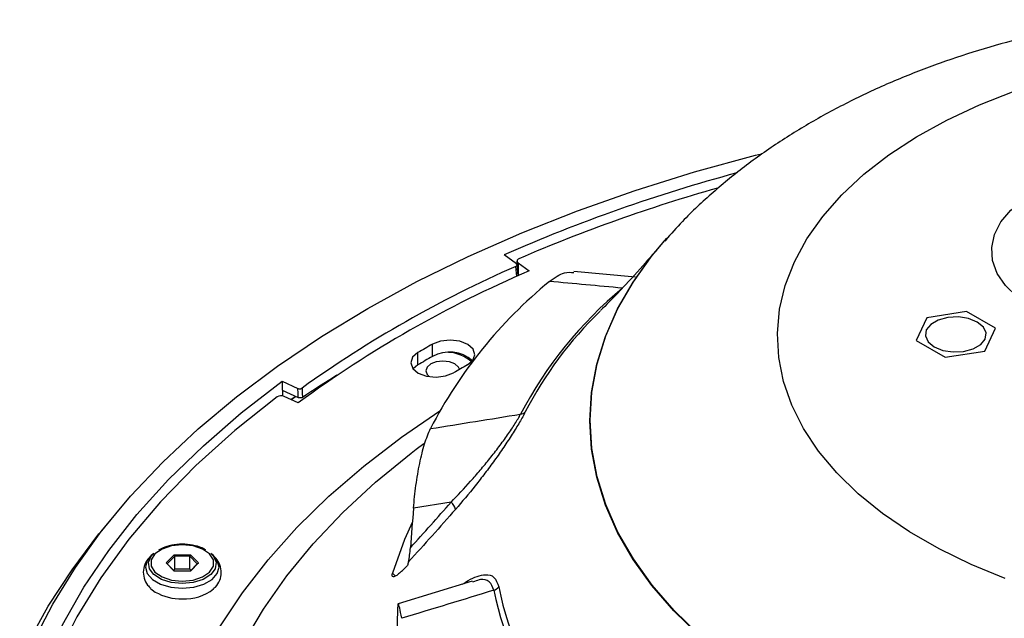
# Model space of a CAD drawing. Units: millimetres. Extents: x 55 to 8964, y -61 to 1002.
# Drawn here: x 7382 to 7451, y 588 to 630 of the extents above; entities that cross this region are included whole.
import ezdxf

# ---------------------------------------------------------------- set-up
doc = ezdxf.new("R2010")
doc.units = ezdxf.units.MM
doc.header["$LTSCALE"] = 0.9

msp = doc.modelspace()

# ---------------------------------------------------------------- linework, layer by layer
at = {"color": 7, "linetype": 'Continuous', "lineweight": 25}
for p, q in [((7426.9887, 613.806), (7427.2957, 614.1619)), ((7427.5374, 614.3969), (7427.3433, 614.1798)), ((7427.3474, 614.2213), (7427.4961, 614.3886)), ((7416.9594, 612.5777), (7416.098, 613.2115)), ((7417.0023, 612.7817), (7417.0023, 612.5081)), ((7417.0765, 611.7325), (7417.007, 612.5072)), ((7417.0773, 612.6567), (7417.8507, 612.0896)), ((7417.0773, 612.6567), (7417.0773, 611.7993)), ((7417.0773, 611.7993), (7417.1216, 611.7668)), ((7425.2971, 611.6513), (7420.9836, 612.0361)), ((7448.4426, 609.2398), (7445.671, 608.8111)), ((7450.4716, 608.0685), (7448.4426, 609.2398)), ((7445.671, 608.8111), (7444.9283, 607.2111)), ((7449.729, 606.4685), (7450.4716, 608.0685)), ((7411.0845, 606.0957), (7411.0845, 606.9531)), ((7444.9283, 607.2111), (7446.9573, 606.0397)), ((7410.0735, 605.5121), (7410.0735, 606.3695)), ((7446.9573, 606.0397), (7449.729, 606.4685)), ((7410.0735, 605.5121), (7409.7368, 605.2325)), ((7400.5727, 604.3626), (7401.6688, 603.8628)), ((7400.5727, 604.3626), (7400.5832, 603.7291)), ((7400.5832, 603.7291), (7401.7005, 603.2196)), ((7400.5901, 603.726), (7400.5914, 603.3406)), ((7401.6988, 602.8574), (7400.7139, 603.305)), ((7401.5183, 603.3027), (7401.2093, 603.0798)), ((7409.9568, 599.606), (7410.478, 599.9969)), ((7412.388, 595.8972), (7409.7625, 595.4787)), ((7388.5751, 594.6807), (7387.8144, 593.7432)), ((7391.5841, 592.31), (7391.4129, 592.1549)), ((7392.4539, 591.6417), (7393.0197, 592.2074)), ((7393.0601, 592.1099), (7392.5347, 591.5846)), ((7393.0197, 592.2074), (7394.1513, 592.2075)), ((7393.0601, 592.1099), (7393.0197, 592.2074)), ((7393.0601, 591.1954), (7393.0601, 592.1099)), ((7394.1109, 592.1099), (7393.0601, 592.1099)), ((7394.1109, 592.1099), (7394.1513, 592.2075)), ((7394.6363, 591.5845), (7394.1109, 592.1099)), ((7394.1109, 591.1954), (7394.1109, 592.1099)), ((7394.1513, 592.2075), (7394.7171, 591.6417)), ((7395.7581, 592.1549), (7395.5869, 592.31)), ((7393.0197, 591.076), (7392.4539, 591.6417)), ((7392.4539, 591.6417), (7392.5347, 591.5846)), ((7392.5347, 591.5846), (7393.0434, 591.076)), ((7393.0601, 591.1954), (7392.992, 591.1273)), ((7394.1513, 591.076), (7393.0197, 591.076)), ((7394.1109, 591.1954), (7393.0601, 591.1954)), ((7394.179, 591.1273), (7394.1109, 591.1954)), ((7394.1276, 591.076), (7394.6363, 591.5845)), ((7394.7171, 591.6417), (7394.1513, 591.076)), ((7394.6363, 591.5845), (7394.7171, 591.6417)), ((7413.861, 590.3559), (7408.6863, 588.771)), ((7414.0331, 590.3443), (7413.8798, 590.2941))]:
    msp.add_line(p, q, dxfattribs=at)
at = {"color": 8, "linetype": 'Continuous', "lineweight": 25}
for p, q in [((7416.9869, 611.6912), (7416.9227, 612.4072)), ((7408.2853, 590.9183), (7408.4981, 590.7237))]:
    msp.add_line(p, q, dxfattribs=at)
at = {"color": 8, "linetype": 'Continuous', "lineweight": 25, "flags": 128}
for points in [[(7451.159, 590.5515), (7448.7696, 591.5318), (7446.5307, 592.624), (7444.4579, 593.8206), (7442.5659, 595.1131), (7440.8678, 596.4924), (7439.3757, 597.949), (7438.0999, 599.4725), (7437.0494, 601.0523), (7436.2316, 602.6773), (7435.6522, 604.3362), (7435.3153, 606.0171), (7435.2232, 607.7085), (7435.3767, 609.3984), (7435.7745, 611.0749), (7436.4139, 612.7264), (7437.2905, 614.3411), (7438.3981, 615.9079), (7439.7288, 617.4157), (7441.2735, 618.8539), (7443.0212, 620.2124), (7444.9597, 621.4817), (7447.0754, 622.653), (7449.3535, 623.7179), (7451.7779, 624.6691)], [(7453.0246, 609.5707), (7451.9977, 610.2706), (7451.1845, 611.0585), (7450.6069, 611.9129), (7450.2809, 612.8106), (7450.2152, 613.727), (7450.4117, 614.6372), (7450.8651, 615.5162), (7451.5629, 616.3402), (7452.4861, 617.0867), (7453.6095, 617.7352), (7454.9026, 618.2682), (7456.33, 618.671), (7456.3902, 618.6845)], [(7429.7345, 586.5784), (7427.9814, 588.284), (7426.4436, 590.0575), (7425.1289, 591.8899), (7424.044, 593.7717), (7423.1943, 595.6933), (7422.5844, 597.6451), (7422.2171, 599.617), (7422.0945, 601.599), (7422.2171, 603.5811), (7422.5844, 605.553), (7423.1943, 607.5047), (7424.044, 609.4264), (7425.1289, 611.3082), (7426.4436, 613.1405), (7426.9887, 613.806)], [(7429.7539, 586.6155), (7428.0017, 588.3204), (7426.4646, 590.093), (7425.1505, 591.9244), (7424.0661, 593.8053), (7423.2169, 595.7261), (7422.6072, 597.6769), (7422.2401, 599.6479), (7422.1176, 601.629), (7422.2401, 603.61), (7422.6072, 605.581), (7423.2169, 607.5318), (7424.0661, 609.4526), (7425.1505, 611.3335), (7426.4646, 613.1649), (7427.3474, 614.2213)], [(7396.2209, 587.1787), (7397.7892, 589.5505), (7399.5854, 591.8678), (7401.6038, 594.1233), (7403.8381, 596.31), (7406.2813, 598.4208), (7408.9257, 600.4493), (7411.5975, 602.2817)], [(7397.879, 586.0522), (7399.274, 588.4153), (7400.9004, 590.7285), (7402.7529, 592.9844), (7404.8255, 595.1756), (7407.1113, 597.2949), (7409.6031, 599.3354), (7409.9568, 599.606)], [(7391.4129, 592.1549), (7391.1356, 591.8155), (7391.0095, 591.3559), (7391.1356, 590.8964), (7391.5015, 590.4818), (7392.0714, 590.1528), (7392.7895, 589.9416), (7393.5855, 589.8688)], [(7393.5855, 590.2041), (7392.815, 590.2783), (7392.128, 590.4929), (7391.5989, 590.8247), (7391.2851, 591.2377), (7391.2206, 591.6871), (7391.4124, 592.1243), (7391.5841, 592.31)], [(7395.5869, 592.31), (7395.7587, 592.1243), (7395.9504, 591.6871), (7395.8859, 591.2377), (7395.5721, 590.8247), (7395.0431, 590.4929), (7394.356, 590.2783), (7393.5855, 590.2041)], [(7393.5855, 589.8688), (7394.3815, 589.9416), (7395.0996, 590.1528), (7395.6695, 590.4818), (7396.0354, 590.8964), (7396.1615, 591.3559), (7396.0354, 591.8155), (7395.7581, 592.1549)], [(7391.3565, 589.8635), (7391.4873, 589.7489), (7391.6891, 589.6076)]]:
    msp.add_lwpolyline(points, dxfattribs=at)
at = {"color": 7, "linetype": 'Continuous', "lineweight": 25, "flags": 128}
for points in [[(7383.1721, 586.1561), (7384.5202, 588.7676), (7386.1032, 591.3347), (7387.9167, 593.8505), (7389.9559, 596.308), (7392.215, 598.7006), (7394.688, 601.0216), (7397.3679, 603.2647), (7400.2476, 605.4238), (7403.3191, 607.4929), (7406.5739, 609.4664), (7410.0032, 611.3389), (7413.5975, 613.1052), (7417.3471, 614.7604), (7421.2416, 616.3001), (7425.2703, 617.7201), (7429.4222, 619.0163), (7433.686, 620.1854), (7434.1032, 620.2914)], [(7417.1419, 612.9431), (7417.0907, 612.9159), (7417.0499, 612.8834), (7417.021, 612.8468), (7417.0053, 612.8077), (7417.0032, 612.7676), (7417.0149, 612.728), (7417.0399, 612.6906), (7417.0773, 612.6567)], [(7446.1903, 606.7683), (7446.7977, 606.5228), (7447.5139, 606.412), (7448.2525, 606.4493), (7448.9246, 606.6302), (7449.4489, 606.9329), (7449.7622, 607.3208), (7449.8268, 607.7472), (7449.6349, 608.1607), (7449.2096, 608.5113), (7448.6023, 608.7568), (7447.886, 608.8676), (7447.1474, 608.8303), (7446.4754, 608.6494), (7445.9511, 608.3467), (7445.6377, 607.9588), (7445.5731, 607.5324), (7445.765, 607.1189), (7446.1903, 606.7683)], [(7413.5383, 605.5123), (7413.9224, 605.8382), (7414.0613, 606.2241), (7413.9338, 606.6114), (7413.5592, 606.941), (7412.9947, 607.1628), (7412.3262, 607.2429), (7411.6554, 607.1693), (7411.0845, 606.9531)], [(7410.0735, 606.3695), (7409.699, 606.0399), (7409.5715, 605.6527), (7409.7104, 605.2667), (7410.0945, 604.9408), (7410.6655, 604.7246), (7411.3363, 604.651), (7412.0048, 604.7312), (7412.5693, 604.9529)], [(7412.6558, 605.5766), (7412.2697, 605.7255), (7411.8143, 605.7778), (7411.3589, 605.7255), (7410.9728, 605.5766), (7410.7149, 605.3537), (7410.6243, 605.0908), (7410.7149, 604.8279), (7410.8499, 604.6883)], [(7412.9897, 605.198), (7412.9137, 605.3537), (7412.6558, 605.5766)], [(7382.2087, 579.2239), (7382.9545, 581.9514), (7383.9536, 584.6517), (7385.2033, 587.317), (7386.6999, 589.9396), (7388.4391, 592.5119), (7390.4158, 595.0263), (7392.6242, 597.4756), (7395.058, 599.8526), (7397.71, 602.1505), (7400.5727, 604.3626)], [(7401.7005, 603.2196), (7401.6851, 603.532), (7401.6688, 603.8628)], [(7401.9637, 603.8824), (7401.981, 603.5321), (7401.9957, 603.2321)], [(7400.2198, 603.2693), (7397.2607, 600.9084), (7394.5403, 598.4538), (7392.0673, 595.9134), (7389.85, 593.2956), (7387.8955, 590.6088), (7386.2102, 587.862), (7384.7997, 585.064), (7383.6686, 582.224), (7382.8205, 579.3514)], [(7401.2093, 603.0798), (7401.5001, 603.2896), (7401.5183, 603.3027)], [(7409.6835, 594.519), (7409.1297, 593.2869), (7408.2853, 590.9183)], [(7382.7844, 586.0151), (7384.211, 588.6154), (7385.8695, 591.1694), (7387.7553, 593.6703), (7387.8144, 593.7432)], [(7393.5855, 592.9151), (7392.8311, 592.8383), (7392.1676, 592.6172), (7391.6752, 592.2784), (7391.4132, 591.8628), (7391.4132, 591.4206), (7391.6752, 591.005), (7392.1676, 590.6662), (7392.8311, 590.4451), (7393.5855, 590.3683), (7394.3399, 590.4451), (7395.0034, 590.6662), (7395.4958, 591.005), (7395.7578, 591.4206), (7395.7578, 591.8628), (7395.4958, 592.2784), (7395.0034, 592.6172), (7394.34, 592.8383), (7393.5855, 592.9151)]]:
    msp.add_lwpolyline(points, dxfattribs=at)
at = {"color": 7, "linetype": 'Continuous', "lineweight": 25}
for centre, radius, start, end in [((7461.9309, 509.1381), 113.7187, 105.06465, 113.768217), ((7462.0686, 508.7318), 113.4831, 105.869124, 113.321473), ((7450.2717, 536.6237), 82.1354, 113.248937, 126.254716), ((7450.2231, 536.5856), 82.812, 113.710814, 125.644792), ((7439.9114, 586.1641), 32.5617, 129.338905, 152.801571), ((7443.059, 588.5043), 29.1513, 129.845438, 152.295033), ((7441.8912, 589.6569), 27.3624, 134.199983, 152.68863), ((7450.308, 537.8412), 79.4666, 119.5765, 120.418123), ((7412.2841, 603.9633), 2.4467, 48.79157, 119.361789), ((7412.1111, 603.8844), 2.5016, 47.066899, 87.697235), ((7450.308, 536.9838), 79.4666, 119.5765, 120.418123), ((7451.1871, 539.1766), 76.275, 119.577084, 120.41754), ((7400.5005, 602.8209), 0.529, 66.214814, 122.046208), ((7417.1948, 602.6031), 0.5486, 275.757282, 314.445803), ((7411.8518, 595.2134), 0.8689, 12.061797, 51.89315), ((7307.269, 699.6918), 148.7738, 313.023335, 313.319829), ((7430.6352, 585.7754), 22.0409, 164.33241, 165.071024), ((7415.1413, 590.4536), 0.761, 288.421208, 319.79672), ((7437.3146, 594.1934), 22.382, 191.498947, 218.297963), ((7437.5191, 594.3965), 22.243, 191.499013, 218.297912), ((7393.486, 592.7516), 3.6213, 240.250763, 271.575091)]:
    msp.add_arc(centre, radius, start, end, dxfattribs=at)
at = {"color": 8, "linetype": 'Continuous', "lineweight": 25}
msp.add_arc((7393.7789, 592.3197), 3.1938, 266.527865, 308.687022, dxfattribs=at)
at = {"color": 7, "linetype": 'Continuous', "lineweight": 25}
for centre, major_axis, ratio, start_param, end_param in [((7470.1056, 571.8949), (87.0983, -2.5891), 0.5507366, 2.4415727, 2.4848479), ((7470.2213, 608.6812), (20.9464, 141.2514), 0.4101151, 1.7249695, 1.7446582), ((7470.2213, 608.6812), (38.9366, 68.1532), 0.7003872, 2.2367894, 2.2564782)]:
    msp.add_ellipse(centre, major_axis=major_axis, ratio=ratio, start_param=start_param, end_param=end_param, dxfattribs=at)
for points, knots in [([(7458.8591, 629.6778), (7458.0576, 629.5526), (7456.159, 629.2561), (7453.2244, 628.6154), (7450.0568, 627.7812), (7446.9609, 626.7898), (7443.9472, 625.6459), (7441.0306, 624.3459), (7438.227, 622.8899), (7435.5568, 621.2786), (7433.0388, 619.5192), (7430.7061, 617.6125), (7428.8133, 615.8548), (7427.7807, 614.6742), (7427.3914, 614.2291)], [0, 0, 0, 0, 0.06348456, 0.1503914, 0.23772465, 0.32554528, 0.41388514, 0.50272891, 0.59199048, 0.6814568, 0.77073859, 0.85940638, 0.94699243, 1, 1, 1, 1]), ([(7427.009, 613.8405), (7426.5458, 613.2983), (7425.5283, 612.107), (7424.1288, 610.5982), (7423.2351, 609.702), (7422.8463, 609.3121)], [0, 0, 0, 0, 0.3206488, 0.7044482, 1, 1, 1, 1]), ([(7416.9227, 612.4072), (7416.9399, 612.4166), (7416.9745, 612.4354), (7417.0021, 612.4741), (7417.007, 612.5151), (7416.9907, 612.5512), (7416.9684, 612.5701), (7416.9594, 612.5777)], [0, 0, 0, 0, 0.21385912, 0.42773434, 0.64127901, 0.85469342, 1, 1, 1, 1]), ([(7419.2703, 611.3477), (7419.6289, 611.6093), (7420.2305, 612.0483), (7420.7645, 611.9931), (7420.9803, 611.9709)], [0, 0, 0, 0, 0.5960314, 1, 1, 1, 1]), ([(7401.6688, 603.8628), (7401.6889, 603.8554), (7401.7289, 603.8405), (7401.8009, 603.8344), (7401.8713, 603.8416), (7401.9274, 603.8593), (7401.9535, 603.8759), (7401.9637, 603.8824)], [0, 0, 0, 0, 0.2153906, 0.4307924, 0.6460501, 0.8610288, 1, 1, 1, 1]), ([(7401.9957, 603.2321), (7401.9792, 603.223), (7401.9461, 603.205), (7401.8784, 603.1917), (7401.8069, 603.191), (7401.7451, 603.2017), (7401.7131, 603.2146), (7401.7005, 603.2196)], [0, 0, 0, 0, 0.2150615, 0.4301106, 0.6454661, 0.8610339, 1, 1, 1, 1]), ([(7417.5789, 602.2115), (7417.5258, 602.1059), (7417.466, 601.9928), (7417.3338, 601.7522), (7417.2608, 601.6239), (7417.029, 601.2275), (7416.8568, 600.9468), (7416.5758, 600.506), (7416.4781, 600.3553), (7416.2776, 600.0515), (7416.1755, 599.8991), (7415.8642, 599.4416), (7415.6501, 599.1359), (7415.3199, 598.6769), (7415.2081, 598.5236), (7414.9847, 598.2211), (7414.8727, 598.0714), (7414.5359, 597.6268), (7414.3101, 597.3361), (7413.6285, 596.4794), (7413.1684, 595.9285), (7412.7015, 595.395)], [0, 0, 0, 0, 0.0625, 0.0625, 0.125, 0.125, 0.25, 0.25, 0.3125, 0.3125, 0.375, 0.375, 0.5, 0.5, 0.5625, 0.5625, 0.625, 0.625, 0.75, 0.75, 1, 1, 1, 1]), ([(7412.388, 595.8972), (7412.8503, 596.3676), (7413.3069, 596.8547), (7413.9843, 597.615), (7414.2088, 597.8733), (7414.6557, 598.4015), (7414.8792, 598.6728), (7415.3191, 599.2225), (7415.5334, 599.4984), (7415.9493, 600.0517), (7416.1526, 600.3316), (7416.4351, 600.737), (7416.5258, 600.8701), (7416.6995, 601.1314), (7416.7829, 601.2603), (7416.9384, 601.5084), (7417.0107, 601.6281), (7417.1409, 601.853), (7417.1991, 601.9587), (7417.2498, 602.0573)], [0, 0, 0, 0, 0.25, 0.25, 0.375, 0.375, 0.5, 0.5, 0.625, 0.625, 0.75, 0.75, 0.8125, 0.8125, 0.875, 0.875, 0.9375, 0.9375, 1, 1, 1, 1]), ([(7409.7625, 595.4787), (7409.8069, 596.0083), (7409.8638, 596.5376), (7409.9718, 597.3305), (7410.0119, 597.596), (7410.0983, 598.1103), (7410.1448, 598.3611), (7410.245, 598.8498), (7410.2989, 599.0885), (7410.4142, 599.5488), (7410.4745, 599.7663), (7410.6006, 600.1767), (7410.6665, 600.3696), (7410.8044, 600.7299), (7410.8764, 600.8971), (7410.9501, 601.0472)], [0, 0, 0, 0, 0.25, 0.25, 0.375, 0.375, 0.5, 0.5, 0.625, 0.625, 0.75, 0.75, 0.875, 0.875, 1, 1, 1, 1]), ([(7393.5855, 592.9536), (7393.4583, 592.9498), (7393.0882, 592.9388), (7392.4875, 592.8264), (7392.106, 592.6408), (7391.9157, 592.5483)], [0, 0, 0, 0, 0.2079174, 0.6049482, 1, 1, 1, 1]), ([(7395.2244, 592.5511), (7395.1877, 592.577), (7394.9895, 592.7161), (7394.4877, 592.8651), (7393.9527, 592.9486), (7393.6472, 592.9528), (7393.5855, 592.9536)], [0, 0, 0, 0, 0.0917781, 0.4945348, 0.897929, 1, 1, 1, 1]), ([(7409.4132, 591.7276), (7409.4277, 591.7792), (7409.4418, 591.8503), (7409.4677, 592.007), (7409.4796, 592.0925), (7409.5117, 592.3532), (7409.5286, 592.532), (7409.5419, 592.7074)], [0, 0, 0, 0, 0.25, 0.25, 0.5, 0.5, 1, 1, 1, 1]), ([(7391.5355, 592.2279), (7391.4757, 592.1892), (7391.2482, 592.0422), (7391.0022, 591.6704), (7390.8231, 591.1327), (7390.8835, 590.5715), (7391.0886, 590.1341), (7391.3014, 589.9402), (7391.3769, 589.8715)], [0, 0, 0, 0, 0.0742272, 0.2821011, 0.4792265, 0.6910568, 0.8904767, 1, 1, 1, 1]), ([(7395.7441, 589.8252), (7395.7997, 589.868), (7396.0081, 590.0284), (7396.2258, 590.4126), (7396.3547, 590.9575), (7396.2477, 591.5048), (7396.0228, 591.9129), (7395.8084, 592.0885), (7395.7382, 592.1459)], [0, 0, 0, 0, 0.076002, 0.285014, 0.4856712, 0.6981961, 0.9011925, 1, 1, 1, 1]), ([(7408.7768, 590.9268), (7408.7333, 590.8862), (7408.6915, 590.8502), (7408.6113, 590.7871), (7408.5724, 590.7597), (7408.5006, 590.7157), (7408.4676, 590.6991), (7408.4076, 590.6763), (7408.3805, 590.6703), (7408.3118, 590.6692), (7408.2812, 590.691), (7408.2563, 590.7754), (7408.2617, 590.8385), (7408.2853, 590.9183)], [0, 0, 0, 0, 0.125, 0.125, 0.25, 0.25, 0.375, 0.375, 0.5, 0.5, 0.75, 0.75, 1, 1, 1, 1]), ([(7408.9372, 587.7653), (7408.8825, 588.0755), (7408.8363, 588.3145), (7408.7781, 588.5697), (7408.7606, 588.6369), (7408.7299, 588.7321), (7408.7165, 588.7609), (7408.6932, 588.7812), (7408.6832, 588.7724), (7408.6664, 588.7174), (7408.6595, 588.6716), (7408.6425, 588.4811), (7408.6358, 588.281), (7408.6316, 588.0165)], [0, 0, 0, 0, 0.25, 0.25, 0.375, 0.375, 0.5, 0.5, 0.625, 0.625, 0.75, 0.75, 1, 1, 1, 1])]:
    msp.add_open_spline(points, degree=3, knots=knots, dxfattribs=at)
for points in [[(7424.3812, 610.8859), (7422.6778, 611.0402), (7420.9741, 611.1941), (7419.2703, 611.3477)], [(7410.9501, 601.0472), (7413.0498, 601.3838), (7415.1497, 601.7205), (7417.2498, 602.0573)], [(7409.5419, 592.7074), (7410.5014, 593.7599), (7411.4499, 594.8234), (7412.388, 595.8972)], [(7412.7015, 595.395), (7411.6196, 594.1586), (7410.5238, 592.9358), (7409.4132, 591.7276)], [(7415.3818, 589.7316), (7413.2335, 589.0765), (7411.0853, 588.4211), (7408.9372, 587.7653)]]:
    msp.add_open_spline(points, degree=3, dxfattribs=at)
at = {"color": 8, "linetype": 'Continuous', "lineweight": 25}
for points, knots in [([(7413.1755, 590.146), (7413.3119, 590.2376), (7413.6772, 590.4829), (7414.2259, 590.7256), (7414.8567, 590.8685), (7415.443, 590.7409), (7415.6293, 590.2222), (7415.7226, 589.9624)], [0, 0, 0, 0, 0.1146373, 0.3069574, 0.5037715, 0.7514001, 1, 1, 1, 1]), ([(7415.3818, 589.7316), (7415.2976, 589.9626), (7415.2103, 590.2024), (7414.8877, 590.445), (7414.5834, 590.5616), (7414.1744, 590.4001), (7414.0331, 590.3443)], [0, 0, 0, 0, 0.3783152, 0.3925569, 0.7900533, 1, 1, 1, 1])]:
    msp.add_open_spline(points, degree=3, knots=knots, dxfattribs=at)

doc.saveas('drawing.dxf')
